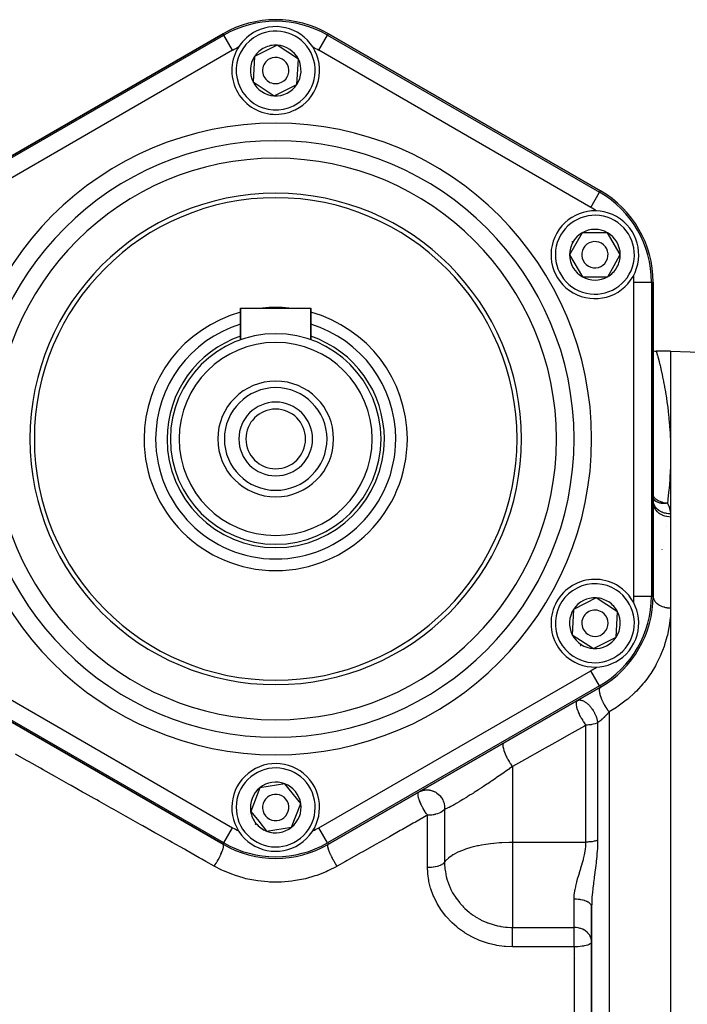
# Model space of a CAD drawing. Units: millimetres. Extents: x -403 to 643, y -422 to 422.
# Drawn here: x 494 to 570, y 2 to 114 of the extents above; entities that cross this region are included whole.
import ezdxf

# ---------------------------------------------------------------- set-up
doc = ezdxf.new("R2010")
doc.units = ezdxf.units.MM
doc.linetypes.add('DASHED', pattern=[9.652, 8.128, -1.524])
doc.layers.add('nevidi', color=4, linetype='DASHED')

msp = doc.modelspace()

# ---------------------------------------------------------------- linework, layer by layer
at = {"color": 2}
for p, q in [((486, 94.41), (517, 112.3)), ((517, 112.3), (486, 94.41)), ((529, 112.3), (560, 94.41)), ((560, 94.41), (529, 112.3)), ((521.88, 110.35), (520.59, 109.71)), ((523.17, 111), (521.88, 110.35)), ((525.58, 109.41), (523.17, 111)), ((520.59, 109.71), (520.42, 106.83)), ((525.41, 106.52), (525.58, 109.41)), ((520.42, 106.83), (522.83, 105.23)), ((522.83, 105.23), (525.41, 106.52)), ((557.92, 89.61), (556.49, 87.1)), ((560.8, 89.62), (557.92, 89.61)), ((562.26, 87.13), (560.8, 89.62)), ((556.49, 87.1), (557.94, 84.61)), ((561.55, 85.88), (562.26, 87.13)), ((560.83, 84.62), (561.55, 85.88)), ((557.94, 84.61), (560.83, 84.62)), ((566, 84.01), (566, 48.22)), ((566, 48.22), (566, 84.01)), ((519, 77.43), (519, 81.02)), ((519, 81.02), (523, 81.02)), ((519, 81.02), (519, 77.43)), ((523, 81.02), (527, 81.02)), ((527, 77.43), (527, 81.02)), ((527, 81.02), (527, 77.43)), ((568, 76.12), (566.37, 76.12)), ((568, 76.12), (573.07, 75.94)), ((568, 76.12), (568, 64.38)), ((568, 64.38), (568, 57.26)), ((566, 58.98), (566, 58.95)), ((566, 58.96), (566, 58.89)), ((566, 58.95), (566, 58.94)), ((566, 58.91), (566, 58.92)), ((566.01, 58.9), (566.01, 58.89)), ((568, 57.26), (568, 46.87)), ((567.55, 56.12), (567.55, 56.12)), ((567, 53.56), (567, 53.54)), ((559.53, 48), (556.95, 46.69)), ((560.74, 47.21), (559.53, 48)), ((561.95, 46.42), (560.74, 47.21)), ((565.95, 47.17), (565.93, 47.18)), ((556.95, 46.69), (556.8, 43.81)), ((561.79, 43.54), (561.95, 46.42)), ((568, 46.87), (568, -13.88)), ((556.8, 43.81), (559.22, 42.23)), ((559.22, 42.23), (561.79, 43.54)), ((517, 19.93), (486, 37.83)), ((486, 37.83), (517, 19.93)), ((560, 37.83), (529, 19.93)), ((529, 19.93), (560, 37.83)), ((521.19, 26.36), (520.15, 23.67)), ((524.04, 26.81), (521.19, 26.36)), ((525.85, 24.57), (524.04, 26.81)), ((520.15, 23.67), (521.06, 22.54)), ((524.81, 21.87), (525.85, 24.57)), ((521.06, 22.54), (521.96, 21.42)), ((521.96, 21.42), (524.81, 21.87)), ((559, 12.8), (559, -13.88)), ((559, -13.88), (559, 12.8)), ((557.19, 6.92), (557.19, 6.92)), ((557.19, 6.92), (557.19, 6.92))]:
    msp.add_line(p, q, dxfattribs=at)
msp.add_lwpolyline([(566, 76.15), (566.19, 76.12), (566.37, 76.12)], dxfattribs=at)
for centre, radius, start, end in [((523, 101.91), 12, 60, 120), ((523, 108.12), 5, 116.5344, 296.5344), ((523, 108.12), 5, 296.5344, 116.5344), ((523, 108.12), 2.89, 116.5344, 146.5344), ((523, 108.12), 2.89, 86.5344, 116.5344), ((523, 108.12), 2.89, 26.5344, 86.5344), ((523, 108.12), 2.89, 146.5344, 206.5344), ((523, 108.12), 1.5, 116.5344, 296.5344), ((523, 108.12), 1.5, 296.5344, 116.5344), ((523, 108.12), 2.77, 32.641, 32.6648), ((523, 108.12), 2.89, 326.5344, 26.5344), ((523, 108.12), 2.89, 206.5344, 266.5344), ((523, 108.12), 2.89, 266.5344, 326.5344), ((554, 84.01), 12, 0, 60), ((523, 66.12), 28, 0, 180), ((523, 66.12), 27.5, 0, 180), ((559.37, 87.12), 5, 330.335, 150.335), ((559.37, 87.12), 2.89, 60.335, 120.335), ((559.37, 87.12), 5, 150.335, 330.335), ((559.37, 87.12), 2.89, 120.335, 180.335), ((559.37, 87.12), 2.89, 0.335, 60.335), ((559.37, 87.12), 3, 150.335, 150.9018), ((559.37, 87.12), 3, 149.768, 150.335), ((559.37, 87.12), 1.5, 150.335, 330.335), ((559.37, 87.12), 1.5, 330.335, 150.335), ((559.37, 87.12), 2.89, 180.335, 240.335), ((559.37, 87.12), 2.77, 186.6018, 186.629), ((559.37, 87.12), 2.89, 330.335, 0.335), ((559.37, 87.12), 2.89, 300.335, 330.335), ((559.37, 87.12), 2.89, 240.335, 300.335), ((523, 66.12), 15, 84.2649, 95.7351), ((523, 66.12), 15, 105.5007, 180), ((523, 66.12), 15, 0, 74.4993), ((523, 66.12), 13.68, 107.0258, 180), ((523, 66.12), 13.68, 0, 72.9742), ((523, 66.12), 12, 0, 180), ((523, 66.12), 11, 0, 180), ((523, 66.12), 6.6, 90, 270), ((523, 66.12), 5.85, 90, 270), ((523, 66.12), 6.6, 270, 90), ((523, 66.12), 5.85, 270, 90), ((523, 66.12), 4.2, 90, 270), ((523, 66.12), 4.2, 270, 90), ((523, 66.12), 3.4, 90, 180), ((523, 66.12), 3.4, 0, 90), ((523, 66.12), 28, 180, 0), ((523, 66.12), 27.5, 180, 0), ((523, 66.12), 15, 180, 360), ((523, 66.12), 13.68, 180, 360), ((523, 66.12), 12, 180, 360), ((523, 66.12), 11, 180, 0), ((523, 66.12), 3.4, 180, 270), ((523, 66.12), 3.4, 270, 0), ((559.37, 45.12), 5, 56.8991, 236.8991), ((559.37, 45.12), 5, 236.8991, 56.8991), ((559.37, 45.12), 2.89, 86.8991, 146.8991), ((559.37, 45.12), 2.89, 56.8991, 86.8991), ((554, 48.22), 12, 300, 360), ((559.37, 45.12), 2.89, 26.8991, 56.8991), ((559.37, 45.12), 2.89, 146.8991, 206.8991), ((559.37, 45.12), 2.77, 153.0948, 153.1199), ((559.37, 45.12), 1.5, 56.8991, 236.8991), ((559.37, 45.12), 1.5, 236.8991, 56.8991), ((559.37, 45.12), 2.77, 32.9645, 33.0009), ((559.37, 45.12), 2.89, 326.8991, 26.8991), ((559.37, 45.12), 2.89, 206.8991, 266.8991), ((559.37, 45.12), 2.89, 266.8991, 326.8991), ((559.37, 45.12), 3, 236.3321, 236.8991), ((559.37, 45.12), 3, 236.8991, 237.4659), ((559.37, 45.12), 2.77, 273.0407, 273.0649), ((523, 24.12), 5, 38.949, 218.949), ((523, 24.12), 5, 218.949, 38.949), ((523, 24.12), 2.89, 68.949, 128.949), ((523, 24.12), 2.89, 128.949, 188.949), ((523, 24.12), 2.89, 8.949, 68.949), ((523, 24.12), 1.5, 38.949, 218.949), ((523, 24.12), 1.5, 218.949, 38.949), ((523, 24.12), 2.89, 188.949, 218.949), ((523, 24.12), 2.89, 308.949, 8.949), ((523, 24.12), 3.2, 195.4654, 195.4916), ((523, 24.12), 3, 205.4068, 205.4656), ((523, 24.12), 3, 218.3822, 218.949), ((523, 24.12), 3, 218.949, 219.516), ((523, 24.12), 2.89, 218.949, 248.949), ((523, 24.12), 2.89, 248.949, 308.949), ((523, 30.32), 12, 240, 300)]:
    msp.add_arc(centre, radius, start, end, dxfattribs=at)
at = {"layer": 'nevidi', "color": 7, "linetype": 'Continuous'}
for p, q in [((517.09, 112.15), (517, 112.3)), ((528.91, 112.15), (529, 112.3)), ((486.09, 94.25), (517.09, 112.15)), ((518.09, 110.42), (517.09, 112.15)), ((527.91, 110.42), (528.91, 112.15)), ((528.91, 112.15), (559.91, 94.25)), ((518.09, 110.42), (487.09, 92.52)), ((558.91, 92.52), (527.91, 110.42)), ((559.91, 94.25), (560, 94.41)), ((558.91, 92.52), (559.91, 94.25)), ((563.82, 48.22), (563.82, 84.01)), ((563.82, 84.01), (565.82, 84.01)), ((565.82, 84.01), (565.82, 48.22)), ((565.82, 84.01), (566, 84.01)), ((563.82, 48.22), (565.82, 48.22)), ((565.82, 48.22), (566, 48.22)), ((487.09, 39.71), (518.09, 21.81)), ((527.91, 21.81), (558.91, 39.71)), ((559.91, 37.98), (558.91, 39.71)), ((517.09, 20.08), (486.09, 37.98)), ((559.91, 37.98), (528.91, 20.08)), ((559.91, 37.98), (560, 37.83)), ((561, 35.01), (561, -13.88)), ((559.68, 33.77), (559.68, 20.37)), ((558.35, 20.17), (558.35, 33.5)), ((549.98, 28.78), (549.98, 20.17)), ((542.24, 23.92), (542.24, 17.88)), ((540.3, 17.3), (540.3, 23.23)), ((517.09, 20.08), (518.09, 21.81)), ((528.91, 20.08), (527.91, 21.81)), ((517.09, 20.08), (517, 19.93)), ((528.91, 20.08), (529, 19.93)), ((549.98, 20.17), (558.35, 20.17)), ((549.98, 20.17), (549.98, 17.11)), ((549.98, 17.11), (549.98, 10.45)), ((557, 10.45), (557, 13.66)), ((549.98, 10.45), (557, 10.45)), ((557, 8.24), (557, 10.45)), ((557, 8.24), (549.98, 8.24)), ((557, 8.24), (557, -13.88))]:
    msp.add_line(p, q, dxfattribs=at)
for points in [[(566.37, 76.12), (566.38, 76.09), (566.38, 76.09), (566.4, 76.02), (566.4, 76.01), (566.43, 75.9), (566.44, 75.88), (566.48, 75.74), (566.48, 75.71), (566.5, 75.66), (566.53, 75.52), (566.54, 75.49), (566.6, 75.26), (566.61, 75.22), (566.68, 74.95), (566.7, 74.9), (566.77, 74.59), (566.79, 74.54), (566.84, 74.3), (566.87, 74.19), (566.88, 74.13), (566.97, 73.74), (566.99, 73.67), (567.08, 73.24), (567.09, 73.17), (567.19, 72.71), (567.2, 72.63), (567.3, 72.12), (567.31, 72.05), (567.31, 72.04), (567.41, 71.49), (567.42, 71.4), (567.52, 70.82), (567.53, 70.72), (567.62, 70.1), (567.63, 70), (567.71, 69.34), (567.73, 69.23), (567.76, 68.92), (567.8, 68.53), (567.81, 68.41), (567.87, 67.67), (567.88, 67.55), (567.93, 66.77), (567.94, 66.64), (567.98, 65.82), (567.98, 65.68), (568, 64.96), (568, 64.83), (568, 64.69), (568, 64.38)], [(568, 64.38), (568, 63.8), (567.99, 63.66), (567.97, 62.74), (567.96, 62.58), (567.91, 61.63), (567.9, 61.47), (567.87, 61.01), (567.82, 60.49), (567.81, 60.32), (567.7, 59.31), (567.68, 59.14), (567.64, 58.83)], [(566, 59.6), (566.01, 59.58), (566.08, 59.51), (566.14, 59.44), (566.18, 59.41), (566.18, 59.4), (566.25, 59.34), (566.36, 59.26), (566.37, 59.25), (566.45, 59.2), (566.45, 59.2), (566.58, 59.12), (566.58, 59.12), (566.67, 59.07), (566.79, 59.02), (566.81, 59.01), (566.81, 59.01), (566.91, 58.97), (566.98, 58.95), (567.06, 58.92), (567.16, 58.89), (567.16, 58.89), (567.31, 58.86), (567.33, 58.86), (567.41, 58.84), (567.42, 58.84), (567.49, 58.84), (567.57, 58.83), (567.64, 58.83)], [(566, 59.32), (566, 59.32), (566.01, 59.3), (566.02, 59.3), (566.11, 59.2), (566.16, 59.16), (566.16, 59.15), (566.16, 59.15), (566.32, 59.04), (566.33, 59.03), (566.33, 59.03), (566.37, 59.01), (566.49, 58.95), (566.51, 58.94), (566.52, 58.93), (566.64, 58.89), (566.72, 58.86), (566.73, 58.86), (566.79, 58.84), (566.79, 58.84), (566.93, 58.82), (566.95, 58.81), (566.96, 58.81), (567.07, 58.8), (567.18, 58.79), (567.19, 58.79), (567.21, 58.79), (567.35, 58.79), (567.42, 58.8), (567.43, 58.8), (567.49, 58.8), (567.64, 58.83)], [(566, 58.95), (566, 58.94), (566.01, 58.9), (566.01, 58.89), (566.04, 58.78), (566.05, 58.77), (566.07, 58.7), (566.07, 58.7), (566.11, 58.61), (566.11, 58.6), (566.16, 58.51), (566.16, 58.51), (566.2, 58.45), (566.2, 58.44), (566.28, 58.33), (566.28, 58.33), (566.31, 58.3), (566.32, 58.29), (566.43, 58.17), (566.43, 58.17), (566.44, 58.16), (566.45, 58.15), (566.6, 58.03), (566.6, 58.03), (566.61, 58.03), (566.61, 58.02), (566.77, 57.92), (566.77, 57.92), (566.8, 57.9), (566.81, 57.9), (566.95, 57.83), (566.96, 57.82), (567.02, 57.8), (567.03, 57.8), (567.15, 57.75), (567.16, 57.75), (567.26, 57.72), (567.26, 57.72), (567.36, 57.69), (567.37, 57.69), (567.5, 57.67), (567.51, 57.67), (567.57, 57.66), (567.58, 57.65), (567.76, 57.64), (567.76, 57.64), (567.79, 57.64), (567.8, 57.64), (567.98, 57.64)], [(566, 58.85), (566.01, 58.68), (566.01, 58.67), (566.02, 58.63), (566.05, 58.49), (566.05, 58.48), (566.07, 58.43), (566.12, 58.3), (566.13, 58.3), (566.16, 58.23), (566.22, 58.12), (566.23, 58.12), (566.28, 58.04), (566.35, 57.95), (566.35, 57.95), (566.43, 57.86), (566.5, 57.8), (566.5, 57.8), (566.61, 57.71), (566.68, 57.66), (566.68, 57.66), (566.82, 57.57), (566.87, 57.54), (566.87, 57.54), (567.05, 57.46), (567.08, 57.44), (567.09, 57.44), (567.29, 57.37), (567.31, 57.36), (567.31, 57.36), (567.54, 57.31), (567.55, 57.31), (567.55, 57.31), (567.79, 57.27), (567.79, 57.27), (567.81, 57.27), (568, 57.26)], [(567.64, 58.83), (567.66, 58.79), (567.77, 58.54), (567.79, 58.49), (567.87, 58.24), (567.88, 58.19), (567.94, 57.93), (567.95, 57.88), (567.98, 57.64)], [(567.98, 57.64), (567.98, 57.61), (568, 57.45), (568, 57.42), (568, 57.26)], [(566, 48.22), (566, 48.12), (566.01, 48.11), (566.02, 48.04), (566.03, 47.99), (566.03, 47.97), (566.07, 47.86), (566.07, 47.86), (566.08, 47.84), (566.14, 47.73), (566.15, 47.71), (566.16, 47.69), (566.22, 47.6), (566.23, 47.59), (566.28, 47.53), (566.32, 47.49), (566.33, 47.47), (566.43, 47.38), (566.44, 47.38), (566.45, 47.36), (566.57, 47.28), (566.59, 47.26), (566.61, 47.24), (566.71, 47.18), (566.73, 47.17), (566.82, 47.13), (566.87, 47.1), (566.9, 47.09), (567.05, 47.03), (567.05, 47.03), (567.07, 47.02), (567.23, 46.97), (567.25, 46.97), (567.29, 46.96), (567.42, 46.93), (567.44, 46.92), (567.55, 46.9), (567.61, 46.89), (567.64, 46.89), (567.81, 46.87), (567.81, 46.87), (567.83, 46.87), (568, 46.87)], [(568, 46.87), (568, 46.82), (567.97, 45.92), (567.97, 45.9), (567.95, 45.73), (567.84, 44.83), (567.81, 44.64), (567.63, 43.74), (567.58, 43.55), (567.32, 42.64), (567.25, 42.45), (566.9, 41.54), (566.81, 41.35), (566.37, 40.45), (566.27, 40.26), (565.73, 39.39), (565.61, 39.21), (565.28, 38.76), (564.98, 38.37), (564.84, 38.2), (564.1, 37.39), (563.94, 37.23), (563.13, 36.48), (562.95, 36.34), (562.04, 35.65), (561.84, 35.52), (561, 35.01)], [(560, 37.83), (559.97, 37.8), (559.95, 37.79), (559.95, 37.78), (559.94, 37.77), (559.92, 37.74), (559.91, 37.72), (559.9, 37.7), (559.9, 37.69), (559.89, 37.66), (559.88, 37.63), (559.87, 37.6), (559.87, 37.58), (559.87, 37.56), (559.87, 37.52), (559.87, 37.46), (559.87, 37.44), (559.87, 37.43), (559.87, 37.39), (559.88, 37.3), (559.88, 37.29), (559.88, 37.28), (559.89, 37.25), (559.91, 37.13), (559.91, 37.13), (559.92, 37.1), (559.92, 37.08), (559.95, 36.96), (559.96, 36.93), (559.97, 36.91), (559.97, 36.9), (560.01, 36.77), (560.03, 36.72), (560.04, 36.69), (560.08, 36.58), (560.1, 36.52), (560.11, 36.5), (560.13, 36.47), (560.17, 36.38), (560.19, 36.32), (560.21, 36.27), (560.23, 36.24), (560.26, 36.17), (560.29, 36.12), (560.33, 36.04), (560.34, 36.01), (560.37, 35.97), (560.4, 35.91), (560.45, 35.81), (560.47, 35.78), (560.48, 35.76), (560.51, 35.71), (560.59, 35.58), (560.6, 35.56), (560.61, 35.56), (560.63, 35.51), (560.73, 35.37), (560.73, 35.37), (560.75, 35.34), (560.76, 35.32), (560.86, 35.19), (560.88, 35.16), (560.89, 35.14), (560.9, 35.14), (560.99, 35.02), (561, 35.01)], [(557.35, 36.3), (557.32, 36.27), (557.31, 36.26), (557.3, 36.26), (557.29, 36.24), (557.27, 36.2), (557.26, 36.18), (557.26, 36.18), (557.26, 36.18), (557.24, 36.1), (557.24, 36.08), (557.23, 36.07), (557.23, 36.03), (557.23, 35.98), (557.23, 35.95), (557.23, 35.94), (557.23, 35.84), (557.24, 35.8), (557.24, 35.8), (557.24, 35.79), (557.27, 35.63), (557.27, 35.62), (557.27, 35.61), (557.29, 35.55), (557.32, 35.43), (557.32, 35.42), (557.33, 35.4), (557.39, 35.22), (557.39, 35.21), (557.39, 35.2), (557.41, 35.16), (557.47, 35), (557.47, 34.99), (557.51, 34.91), (557.57, 34.78), (557.57, 34.77), (557.58, 34.76), (557.63, 34.65), (557.67, 34.57)], [(557.36, 36.3), (557.42, 36.33), (557.42, 36.33), (557.45, 36.34), (557.48, 36.35), (557.49, 36.35), (557.54, 36.36), (557.59, 36.37), (557.6, 36.37), (557.63, 36.37), (557.67, 36.37), (557.73, 36.37), (557.74, 36.36), (557.78, 36.36), (557.8, 36.35), (557.88, 36.33), (557.89, 36.33), (557.9, 36.33), (557.94, 36.31), (557.97, 36.3), (558.06, 36.26), (558.07, 36.26), (558.11, 36.24), (558.19, 36.2), (558.19, 36.19), (558.24, 36.17), (558.28, 36.14), (558.34, 36.1), (558.41, 36.05), (558.43, 36.03), (558.46, 36.01), (558.53, 35.95), (558.59, 35.9), (558.63, 35.85), (558.65, 35.84), (558.76, 35.73), (558.76, 35.73), (558.8, 35.68), (558.84, 35.63), (558.92, 35.54), (558.96, 35.48), (559.02, 35.4), (559.03, 35.38), (559.07, 35.33), (559.11, 35.27), (559.18, 35.16), (559.21, 35.11), (559.25, 35.05), (559.32, 34.92), (559.32, 34.91), (559.34, 34.88), (559.37, 34.81), (559.44, 34.65), (559.45, 34.64), (559.47, 34.58), (559.48, 34.57)], [(561, 35.01), (560.96, 34.96), (560.95, 34.95), (560.91, 34.9), (560.9, 34.89), (560.85, 34.84), (560.84, 34.83), (560.81, 34.8), (560.8, 34.78), (560.79, 34.77), (560.74, 34.73), (560.73, 34.71), (560.69, 34.67), (560.68, 34.66), (560.63, 34.61), (560.62, 34.6), (560.58, 34.55), (560.57, 34.54), (560.55, 34.52), (560.52, 34.5), (560.52, 34.5), (560.51, 34.49), (560.47, 34.44), (560.46, 34.43), (560.41, 34.39), (560.4, 34.38), (560.35, 34.33), (560.34, 34.32), (560.3, 34.28), (560.29, 34.27), (560.29, 34.27), (560.24, 34.23), (560.23, 34.22), (560.19, 34.18), (560.18, 34.17), (560.13, 34.13), (560.12, 34.12), (560.08, 34.08), (560.07, 34.07), (560.05, 34.05), (560.02, 34.03), (560.01, 34.02), (559.97, 33.99), (559.96, 33.98), (559.92, 33.95), (559.91, 33.94), (559.86, 33.9), (559.85, 33.9), (559.82, 33.87), (559.81, 33.87), (559.8, 33.86), (559.76, 33.83), (559.75, 33.82), (559.71, 33.79), (559.7, 33.79), (559.68, 33.77)], [(557.67, 34.57), (557.68, 34.55), (557.69, 34.54), (557.71, 34.5), (557.76, 34.4), (557.8, 34.32), (557.81, 34.31), (557.84, 34.25), (557.94, 34.09), (557.94, 34.08), (557.99, 34.01), (558.03, 33.94), (558.08, 33.88), (558.09, 33.87), (558.14, 33.78), (558.22, 33.67), (558.23, 33.66), (558.29, 33.58), (558.31, 33.56), (558.35, 33.5)], [(559.68, 33.77), (559.61, 33.74), (559.61, 33.74), (559.41, 33.66), (559.4, 33.66), (559.18, 33.6), (559.18, 33.6), (559.02, 33.56), (558.96, 33.55), (558.94, 33.55), (558.74, 33.52), (558.69, 33.52), (558.52, 33.5), (558.44, 33.5), (558.35, 33.5)], [(559.48, 34.57), (559.5, 34.5), (559.53, 34.44), (559.54, 34.4), (559.56, 34.34), (559.58, 34.25), (559.61, 34.17), (559.62, 34.11), (559.64, 34.01), (559.65, 33.94), (559.66, 33.92), (559.66, 33.88), (559.68, 33.78), (559.68, 33.77)], [(558.35, 33.5), (558.18, 33.4), (556.76, 32.6), (556.49, 32.45), (555.06, 31.64), (554.79, 31.49), (553.35, 30.68), (553.08, 30.52), (551.63, 29.7), (551.36, 29.55), (549.98, 28.78)], [(548.98, 31.47), (548.96, 31.44), (548.95, 31.43), (548.94, 31.43), (548.94, 31.43), (548.92, 31.39), (548.91, 31.38), (548.91, 31.36), (548.9, 31.35), (548.9, 31.31), (548.89, 31.3), (548.89, 31.26), (548.89, 31.26), (548.89, 31.22), (548.89, 31.2), (548.89, 31.14), (548.89, 31.13), (548.89, 31.1), (548.89, 31.08), (548.9, 31), (548.91, 30.99), (548.91, 30.97), (548.91, 30.94), (548.94, 30.83), (548.94, 30.82), (548.94, 30.82), (548.95, 30.79), (548.99, 30.66), (548.99, 30.65), (548.99, 30.64), (549, 30.63), (549.05, 30.49), (549.06, 30.45), (549.06, 30.45), (549.06, 30.44), (549.12, 30.3), (549.13, 30.26), (549.14, 30.24), (549.15, 30.23), (549.2, 30.11), (549.22, 30.07), (549.24, 30.02), (549.24, 30.01), (549.29, 29.92), (549.31, 29.87), (549.35, 29.8), (549.35, 29.79), (549.39, 29.72), (549.41, 29.68), (549.47, 29.58), (549.47, 29.57), (549.5, 29.52), (549.52, 29.48), (549.59, 29.36), (549.6, 29.35), (549.61, 29.32), (549.64, 29.28), (549.73, 29.14), (549.73, 29.13), (549.74, 29.13), (549.76, 29.09), (549.86, 28.95), (549.87, 28.94), (549.87, 28.93), (549.88, 28.91), (549.98, 28.78), (549.98, 28.78)], [(516, 17.43), (515.04, 17.97), (514.6, 18.21), (514.29, 18.39), (512.91, 19.17), (512.6, 19.35), (511.22, 20.12), (510.91, 20.3), (509.54, 21.07), (509.23, 21.24), (507.87, 22.01), (507.56, 22.18), (506.21, 22.95), (505.9, 23.12), (504.56, 23.88), (504.26, 24.04), (502.92, 24.8), (502.62, 24.97), (502.31, 25.14), (501.29, 25.71), (501, 25.88), (499.68, 26.62), (499.39, 26.79), (498.08, 27.53), (497.79, 27.69), (496.49, 28.42), (496.2, 28.59), (494.91, 29.31), (494.62, 29.48), (493.34, 30.2)], [(549.98, 28.78), (549.61, 28.51), (549.6, 28.5), (549.51, 28.44), (549.12, 28.17), (549.03, 28.11), (548.64, 27.84), (548.54, 27.77), (548.52, 27.76), (548.14, 27.5), (548.05, 27.43), (547.65, 27.16), (547.55, 27.1), (547.47, 27.04), (547.16, 26.83), (547.06, 26.77), (546.67, 26.51), (546.58, 26.45), (546.46, 26.37), (546.19, 26.19), (546.1, 26.13), (545.72, 25.89), (545.63, 25.83), (545.53, 25.76), (545.26, 25.6), (545.17, 25.54), (544.82, 25.32), (544.74, 25.27), (544.67, 25.23), (544.4, 25.06), (544.33, 25.02), (544.01, 24.83), (543.94, 24.78), (543.91, 24.77), (543.65, 24.61), (543.58, 24.58), (543.32, 24.43), (543.26, 24.4), (543.26, 24.39), (543.02, 24.27), (542.97, 24.24), (542.76, 24.13), (542.74, 24.12), (542.72, 24.11), (542.54, 24.03), (542.5, 24.01), (542.36, 23.96), (542.34, 23.95), (542.33, 23.94), (542.24, 23.92)], [(539.74, 24.14), (539.69, 24.23), (539.68, 24.25), (539.67, 24.27), (539.59, 24.43), (539.57, 24.47), (539.56, 24.49), (539.56, 24.49), (539.48, 24.68), (539.47, 24.7), (539.45, 24.75), (539.4, 24.86), (539.39, 24.89), (539.39, 24.9), (539.35, 25), (539.33, 25.08), (539.32, 25.1), (539.29, 25.19), (539.28, 25.23), (539.27, 25.26), (539.27, 25.27), (539.24, 25.42), (539.24, 25.43), (539.23, 25.43), (539.23, 25.44), (539.22, 25.56), (539.22, 25.57), (539.22, 25.59), (539.21, 25.63), (539.22, 25.68), (539.22, 25.69), (539.22, 25.69), (539.23, 25.77), (539.23, 25.77), (539.23, 25.78), (539.24, 25.79), (539.25, 25.82), (539.26, 25.84), (539.27, 25.84), (539.27, 25.85), (539.3, 25.88)], [(539.31, 25.88), (539.39, 25.93), (539.47, 25.96), (539.52, 25.98), (539.6, 26.01), (539.65, 26.03), (539.7, 26.05), (539.75, 26.06), (539.76, 26.06), (539.87, 26.09), (539.93, 26.1), (539.94, 26.1), (539.96, 26.1), (539.98, 26.11), (540.03, 26.11), (540.08, 26.12), (540.13, 26.12), (540.17, 26.12), (540.17, 26.12), (540.2, 26.12), (540.22, 26.12), (540.24, 26.12), (540.27, 26.12), (540.31, 26.12), (540.35, 26.12), (540.4, 26.12), (540.41, 26.12), (540.45, 26.11), (540.47, 26.11), (540.51, 26.1), (540.54, 26.1), (540.6, 26.09), (540.65, 26.08), (540.71, 26.07), (540.72, 26.06), (540.83, 26.03), (540.89, 26.01), (540.9, 26.01), (540.94, 25.99), (541.09, 25.93), (541.11, 25.91), (541.16, 25.89), (541.24, 25.85), (541.33, 25.79), (541.33, 25.79), (541.37, 25.76), (541.52, 25.64), (541.54, 25.63), (541.56, 25.61), (541.7, 25.47), (541.73, 25.44), (541.74, 25.43), (541.86, 25.27), (541.87, 25.26), (541.89, 25.23), (541.89, 25.23), (541.99, 25.06), (542.02, 25.02), (542.03, 25), (542.1, 24.84), (542.12, 24.79), (542.13, 24.75), (542.18, 24.6), (542.19, 24.55), (542.2, 24.49), (542.22, 24.36), (542.23, 24.31), (542.24, 24.23), (542.24, 24.14)], [(540.3, 23.23), (540.25, 23.31), (540.19, 23.39), (540.18, 23.41), (540.08, 23.55), (540.08, 23.56), (540.05, 23.6), (540.04, 23.61), (539.93, 23.8), (539.92, 23.81), (539.91, 23.83), (539.82, 23.99), (539.8, 24.03), (539.79, 24.05), (539.78, 24.06), (539.74, 24.14)], [(542.24, 23.92), (542.21, 23.88), (542.21, 23.87), (542.16, 23.8), (542.11, 23.76), (542.11, 23.76), (541.98, 23.65), (541.98, 23.65), (541.82, 23.55), (541.82, 23.55), (541.82, 23.55), (541.63, 23.46), (541.63, 23.46), (541.44, 23.39), (541.42, 23.39), (541.22, 23.34), (541.18, 23.33), (541.1, 23.31), (541.01, 23.29), (540.93, 23.28), (540.78, 23.26), (540.67, 23.25), (540.55, 23.24), (540.4, 23.23), (540.32, 23.23), (540.3, 23.23)], [(542.24, 24.14), (542.24, 24.11), (542.24, 24.06), (542.24, 24.06), (542.24, 23.92)], [(540.3, 23.23), (540.16, 23.15), (538.93, 22.46), (538.68, 22.32), (537.45, 21.62), (537.19, 21.48), (535.95, 20.78), (535.69, 20.63), (534.44, 19.93), (534.18, 19.79), (532.93, 19.08), (532.67, 18.93), (531.41, 18.22), (531.15, 18.08), (530.96, 17.97), (530, 17.43)], [(559.68, 20.37), (559.68, 20.37), (559.61, 20.35), (559.59, 20.34), (559.58, 20.34), (559.5, 20.31), (559.48, 20.31), (559.41, 20.29), (559.39, 20.29), (559.38, 20.28), (559.29, 20.26), (559.27, 20.26), (559.18, 20.24), (559.18, 20.24), (559.16, 20.24), (559.06, 20.22), (559.05, 20.22), (558.94, 20.21), (558.94, 20.21), (558.93, 20.21), (558.83, 20.2), (558.81, 20.19), (558.71, 20.19), (558.69, 20.19), (558.69, 20.19), (558.58, 20.18), (558.57, 20.18), (558.46, 20.18), (558.44, 20.18), (558.44, 20.18), (558.35, 20.17)], [(559.68, 20.37), (559.67, 19.84), (559.67, 19.76), (559.65, 19.37), (559.64, 19.22), (559.63, 19.14), (559.61, 18.88), (559.59, 18.61), (559.58, 18.53), (559.53, 17.99), (559.52, 17.91), (559.46, 17.38), (559.45, 17.3), (559.43, 17.2), (559.38, 16.77), (559.37, 16.69), (559.3, 16.17), (559.29, 16.09), (559.28, 16.04), (559.22, 15.58), (559.21, 15.5), (559.16, 15.07), (559.15, 14.99), (559.14, 14.91), (559.09, 14.4), (559.08, 14.33), (559.07, 14.22), (559.04, 13.83), (559.04, 13.76), (559.02, 13.47), (559.01, 13.27), (559.01, 13.2), (559, 12.8)], [(516, 17.43), (516.1, 17.58), (516.1, 17.58), (516.12, 17.6), (516.12, 17.61), (516.22, 17.77), (516.24, 17.79), (516.24, 17.8), (516.25, 17.82), (516.34, 17.97), (516.36, 18), (516.37, 18.02), (516.38, 18.04), (516.45, 18.16), (516.47, 18.2), (516.49, 18.24), (516.51, 18.27), (516.56, 18.36), (516.58, 18.4), (516.61, 18.47), (516.62, 18.5), (516.66, 18.56), (516.67, 18.6), (516.72, 18.69), (516.73, 18.72), (516.75, 18.76), (516.76, 18.79), (516.81, 18.9), (516.82, 18.93), (516.83, 18.94), (516.84, 18.97), (516.89, 19.1), (516.9, 19.12), (516.9, 19.13), (516.91, 19.15), (516.96, 19.28), (516.96, 19.29), (516.97, 19.31), (516.97, 19.31), (517, 19.43), (517.01, 19.46), (517.01, 19.46), (517.02, 19.48), (517.04, 19.56), (517.04, 19.59), (517.04, 19.6), (517.05, 19.62), (517.06, 19.68), (517.06, 19.7), (517.06, 19.72), (517.06, 19.74), (517.06, 19.77), (517.06, 19.79), (517.06, 19.82), (517.05, 19.83), (517.05, 19.85), (517.05, 19.86), (517.04, 19.89), (517.03, 19.9), (517.03, 19.9), (517.02, 19.91), (517, 19.93)], [(530, 17.43), (529.9, 17.57), (529.89, 17.59), (529.88, 17.6), (529.87, 17.63), (529.78, 17.78), (529.77, 17.79), (529.75, 17.82), (529.73, 17.85), (529.65, 17.99), (529.64, 18), (529.62, 18.04), (529.6, 18.07), (529.53, 18.2), (529.52, 18.21), (529.49, 18.27), (529.48, 18.3), (529.42, 18.41), (529.41, 18.43), (529.38, 18.5), (529.36, 18.52), (529.32, 18.62), (529.31, 18.64), (529.27, 18.72), (529.26, 18.74), (529.22, 18.82), (529.22, 18.84), (529.18, 18.93), (529.17, 18.95), (529.14, 19.02), (529.13, 19.03), (529.1, 19.13), (529.09, 19.15), (529.07, 19.2), (529.07, 19.21), (529.03, 19.31), (529.03, 19.33), (529.02, 19.36), (529.01, 19.38), (528.98, 19.48), (528.98, 19.49), (528.98, 19.51), (528.97, 19.52), (528.95, 19.62), (528.95, 19.63), (528.95, 19.64), (528.95, 19.65), (528.94, 19.74), (528.94, 19.75), (528.94, 19.75), (528.94, 19.76), (528.95, 19.83), (528.95, 19.83), (528.95, 19.84), (528.95, 19.84), (528.97, 19.89), (528.97, 19.9), (528.97, 19.9), (528.97, 19.9), (529, 19.93)], [(542.24, 17.88), (542.33, 18), (542.34, 18.02), (542.71, 18.38), (542.74, 18.41), (543.1, 18.67), (543.2, 18.74), (543.26, 18.77), (543.81, 19.06), (543.91, 19.1), (544.5, 19.34), (544.67, 19.4), (545.27, 19.59), (545.53, 19.66), (546, 19.77), (546.09, 19.79), (546.46, 19.86), (546.96, 19.95), (547.47, 20.02), (547.85, 20.06), (548.52, 20.12), (548.77, 20.14), (549.6, 20.17), (549.7, 20.17), (549.98, 20.17)], [(557, 13.66), (557, 13.81), (557.02, 14.09), (557.02, 14.15), (557.08, 14.59), (557.09, 14.65), (557.11, 14.78), (557.18, 15.09), (557.19, 15.16), (557.3, 15.61), (557.32, 15.68), (557.35, 15.79), (557.44, 16.13), (557.46, 16.19), (557.6, 16.64), (557.62, 16.71), (557.65, 16.81), (557.76, 17.16), (557.78, 17.23), (557.91, 17.68), (557.93, 17.75), (557.96, 17.85), (558.06, 18.2), (558.07, 18.27), (558.18, 18.72), (558.2, 18.79), (558.21, 18.87), (558.28, 19.23), (558.29, 19.3), (558.34, 19.74), (558.34, 19.81), (558.35, 19.86), (558.35, 20.17)], [(530, 17.43), (529.95, 17.4), (528.94, 16.89), (528.74, 16.8), (527.68, 16.38), (527.47, 16.31), (526.38, 16), (526.17, 15.95), (525.04, 15.74), (524.82, 15.71), (523.67, 15.61), (523.45, 15.6), (522.31, 15.61), (522.09, 15.63), (520.95, 15.74), (520.73, 15.78), (519.6, 16), (519.39, 16.06), (518.3, 16.39), (518.1, 16.46), (517.05, 16.89), (516.86, 16.98), (516, 17.43)], [(540.3, 17.3), (540.4, 17.31), (540.48, 17.31), (540.52, 17.31), (540.67, 17.32), (540.72, 17.32), (540.76, 17.33), (540.93, 17.34), (540.95, 17.35), (540.99, 17.35), (541.18, 17.38), (541.18, 17.38), (541.22, 17.39), (541.39, 17.43), (541.42, 17.43), (541.43, 17.44), (541.59, 17.48), (541.62, 17.49), (541.63, 17.5), (541.77, 17.55), (541.79, 17.56), (541.82, 17.57), (541.92, 17.62), (541.95, 17.63), (541.98, 17.66), (542.05, 17.7), (542.07, 17.71), (542.11, 17.75), (542.16, 17.79), (542.17, 17.8), (542.21, 17.84), (542.24, 17.87), (542.24, 17.88)], [(549.98, 8.24), (549.17, 8.27), (549.05, 8.28), (548.2, 8.4), (548.08, 8.42), (547.24, 8.62), (547.13, 8.65), (546.32, 8.92), (546.22, 8.97), (545.44, 9.32), (545.34, 9.37), (544.6, 9.79), (544.51, 9.86), (543.82, 10.34), (543.74, 10.41), (543.63, 10.5), (543.11, 10.96), (543.03, 11.04), (542.46, 11.64), (542.39, 11.73), (541.89, 12.38), (541.83, 12.47), (541.4, 13.16), (541.35, 13.25), (541, 13.98), (540.96, 14.07), (540.68, 14.83), (540.65, 14.93), (540.46, 15.69), (540.44, 15.8), (540.33, 16.57), (540.33, 16.68), (540.3, 17.3)], [(542.24, 17.88), (542.25, 17.55), (542.26, 17.28), (542.27, 17.19), (542.28, 17.12), (542.28, 17.11)], [(542.28, 17.11), (542.33, 16.78), (542.37, 16.56), (542.38, 16.47), (542.44, 16.24), (542.54, 15.85), (542.57, 15.77), (542.57, 15.76), (542.8, 15.15), (542.83, 15.07), (542.97, 14.76), (543.12, 14.48), (543.16, 14.4), (543.3, 14.16), (543.51, 13.84), (543.54, 13.79), (543.56, 13.77), (543.97, 13.24), (544.02, 13.17), (544.28, 12.89), (544.39, 12.77), (544.48, 12.68), (544.55, 12.62), (545.06, 12.17), (545.13, 12.12), (545.22, 12.05), (545.43, 11.89), (545.68, 11.72), (545.76, 11.67), (546.35, 11.33), (546.36, 11.33), (546.42, 11.29), (546.43, 11.29), (547.06, 11.01), (547.14, 10.98), (547.17, 10.97), (547.79, 10.76), (547.88, 10.73), (547.9, 10.73), (548.26, 10.64), (548.55, 10.58), (548.56, 10.58), (548.65, 10.56), (549.18, 10.49), (549.33, 10.48), (549.43, 10.47), (549.78, 10.45), (549.98, 10.45)], [(559, 12.8), (558.99, 12.88), (558.99, 12.9), (558.98, 12.92), (558.95, 13), (558.94, 13.01), (558.93, 13.03), (558.87, 13.11), (558.85, 13.12), (558.84, 13.14), (558.76, 13.21), (558.74, 13.23), (558.72, 13.24), (558.61, 13.31), (558.59, 13.32), (558.57, 13.34), (558.44, 13.4), (558.41, 13.41), (558.39, 13.42), (558.24, 13.48), (558.21, 13.49), (558.18, 13.5), (558.02, 13.54), (557.99, 13.55), (557.95, 13.56), (557.78, 13.59), (557.75, 13.6), (557.71, 13.61), (557.53, 13.63), (557.5, 13.64), (557.45, 13.64), (557.27, 13.66), (557.23, 13.66), (557.19, 13.66), (557, 13.66), (557, 13.66)], [(549.98, 8.24), (549.98, 8.25), (549.98, 8.32), (549.98, 8.44), (549.98, 8.48), (549.98, 8.58), (549.98, 8.67), (549.98, 8.71), (549.98, 8.84), (549.98, 8.91), (549.98, 8.95), (549.98, 9.1), (549.98, 9.14), (549.98, 9.18), (549.98, 9.35), (549.98, 9.37), (549.98, 9.4), (549.98, 9.59), (549.98, 9.6), (549.98, 9.62), (549.98, 9.79), (549.98, 9.83), (549.98, 9.83), (549.98, 9.99), (549.98, 10.02), (549.98, 10.04), (549.98, 10.17), (549.98, 10.2), (549.98, 10.23), (549.98, 10.33), (549.98, 10.35), (549.98, 10.4), (549.98, 10.45)], [(559, 8.84), (558.98, 9.01), (558.96, 9.1), (558.94, 9.18), (558.93, 9.22), (558.88, 9.35), (558.84, 9.44), (558.79, 9.52), (558.74, 9.6), (558.72, 9.63), (558.58, 9.8), (558.57, 9.82), (558.56, 9.83), (558.39, 9.98), (558.36, 10), (558.31, 10.04), (558.18, 10.13), (558.14, 10.15), (557.98, 10.23), (557.95, 10.25), (557.94, 10.25), (557.75, 10.33), (557.71, 10.34), (557.57, 10.38), (557.48, 10.4), (557.45, 10.4), (557.41, 10.41), (557.25, 10.44), (557.19, 10.44), (557.1, 10.45), (557, 10.45)], [(559, 8.78), (558.98, 8.71), (558.98, 8.71), (558.93, 8.64), (558.92, 8.63), (558.86, 8.58), (558.84, 8.57), (558.83, 8.56), (558.72, 8.5), (558.7, 8.5), (558.57, 8.44), (558.54, 8.44), (558.39, 8.39), (558.36, 8.38), (558.18, 8.34), (558.15, 8.34), (558.07, 8.32), (557.95, 8.3), (557.93, 8.3), (557.71, 8.27), (557.69, 8.27), (557.45, 8.25), (557.44, 8.25), (557.19, 8.24), (557.18, 8.24), (557, 8.24)]]:
    msp.add_lwpolyline(points, dxfattribs=at)
for centre, radius, start, end in [((523, 101.91), 11.82, 60, 120), ((523, 108.12), 4.5, 296.5344, 116.5344), ((523, 108.12), 4.5, 116.5344, 296.5344), ((523, 101.91), 9.82, 115.5797, 120), ((523, 101.91), 9.82, 60, 64.4251), ((523, 66.12), 36, 0, 180), ((523, 66.12), 34, 0, 180), ((523, 66.12), 32, 0, 180), ((554, 84.01), 11.82, 0, 60), ((554, 84.01), 9.82, 55.5947, 60), ((559.37, 87.12), 4.5, 330.335, 150.335), ((559.37, 87.12), 4.5, 150.335, 330.335), ((554, 84.01), 9.82, 0, 4.3615), ((523, 66.12), 12.38, 108.8484, 180), ((523, 66.12), 12.38, 0, 71.1516), ((523, 66.12), 36, 180, 0), ((523, 66.12), 34, 180, 0), ((523, 66.12), 32, 180, 0), ((523, 66.12), 12.38, 180, 360), ((559.37, 45.12), 4.5, 56.8991, 236.8991), ((559.37, 45.12), 4.5, 236.8991, 56.8991), ((554, 48.22), 11.82, 300, 360), ((554, 48.22), 9.82, 355.5447, 0), ((554, 48.22), 9.82, 300, 304.4331), ((523, 24.12), 4.5, 38.949, 218.949), ((523, 24.12), 4.5, 218.949, 38.949), ((523, 30.32), 9.82, 240, 244.4536), ((523, 30.32), 9.82, 295.646, 300), ((523, 30.32), 11.82, 240, 300)]:
    msp.add_arc(centre, radius, start, end, dxfattribs=at)

doc.saveas('drawing.dxf')
